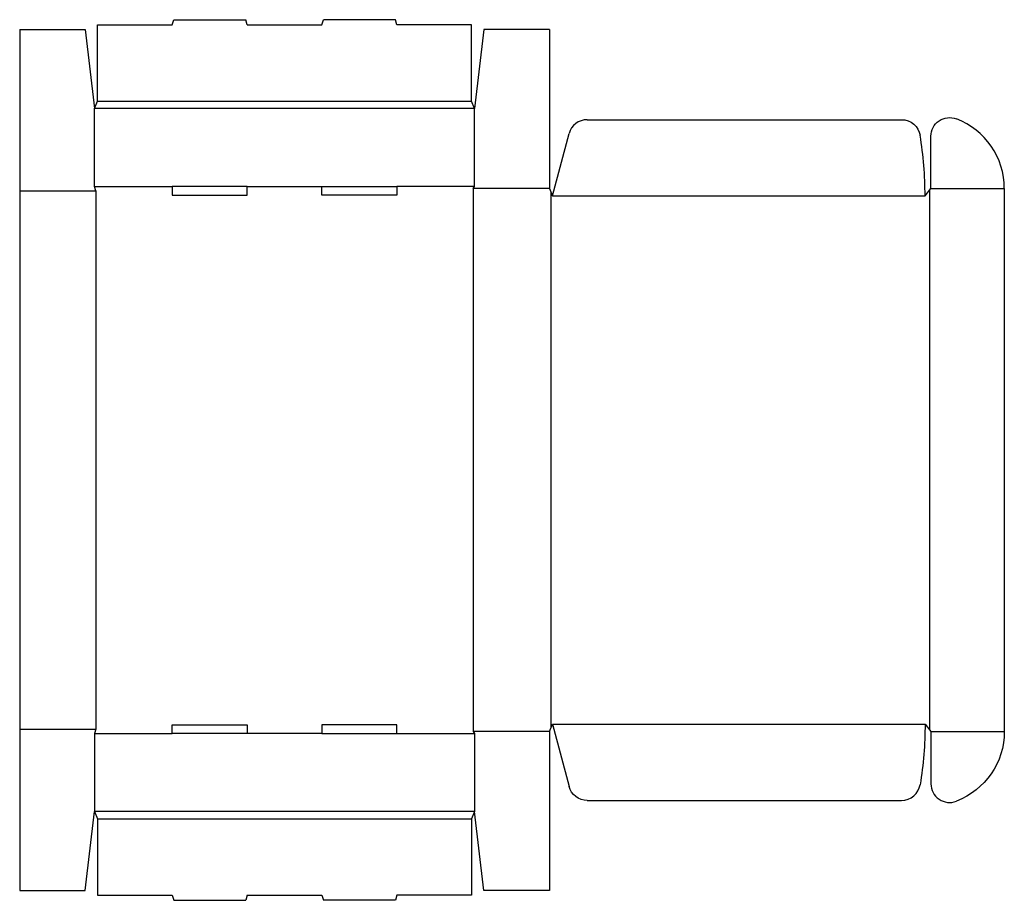
# Model space of a CAD drawing. Extents: x 0 to 26.3, y -0.3 to 23.3.
import ezdxf

# ---------------------------------------------------------------- set-up
doc = ezdxf.new("R2010")
doc.units = 0
doc.header["$MEASUREMENT"] = 0
doc.layers.add('CREASE', color=7, linetype='CONTINUOUS')
doc.layers.add('THRU-CUT', color=7, linetype='CONTINUOUS')

msp = doc.modelspace()

# ---------------------------------------------------------------- linework, layer by layer
at = {"layer": 'CREASE', "color": 3}
for p, q in [((2.079, 21.102), (12.079, 21.102)), ((12.157, 20.906), (2, 20.906)), ((0, 18.709), (2.039, 18.709)), ((2, 18.827), (4.079, 18.827)), ((2.039, 18.709), (2.039, 4.315)), ((6.079, 18.827), (8.079, 18.827)), ((12.157, 18.827), (10.079, 18.827)), ((12.118, 18.768), (12.118, 4.256)), ((14.157, 18.768), (12.118, 18.768)), ((24.315, 18.719), (24.315, 4.305)), ((24.354, 18.768), (26.315, 18.768)), ((14.197, 18.669), (14.197, 4.354)), ((14.236, 18.571), (24.197, 18.571)), ((0, 4.315), (2.039, 4.315)), ((14.157, 4.256), (12.118, 4.256)), ((14.236, 4.453), (24.197, 4.453)), ((24.354, 4.256), (26.315, 4.256)), ((2, 4.197), (4.079, 4.197)), ((8.079, 4.197), (6.079, 4.197)), ((10.079, 4.197), (12.157, 4.197)), ((12.157, 2.118), (2, 2.118)), ((2.079, 1.921), (12.079, 1.921))]:
    msp.add_line(p, q, dxfattribs=at)
at = {"layer": 'THRU-CUT', "color": 5}
for p, q in [((4.079, 23.142), (4.117, 23.283)), ((4.117, 23.283), (6.041, 23.283)), ((6.079, 23.142), (6.041, 23.283)), ((8.079, 23.142), (8.117, 23.283)), ((10.041, 23.283), (8.117, 23.283)), ((10.079, 23.142), (10.041, 23.283)), ((0, 23.024), (0, 18.709)), ((0, 23.024), (1.75, 23.024)), ((1.75, 23.024), (2, 20.906)), ((2.079, 23.142), (4.079, 23.142)), ((2.079, 21.102), (2.079, 23.142)), ((6.079, 23.142), (8.079, 23.142)), ((12.079, 23.142), (10.079, 23.142)), ((12.079, 21.102), (12.079, 23.142)), ((12.407, 23.024), (12.157, 20.906)), ((14.157, 23.024), (12.407, 23.024)), ((14.157, 23.024), (14.157, 18.768)), ((2, 20.906), (2.079, 21.102)), ((12.157, 20.906), (12.079, 21.102)), ((2, 18.827), (2, 20.906)), ((12.157, 18.827), (12.157, 20.906)), ((15.166, 20.61), (23.571, 20.61)), ((14.236, 18.571), (14.683, 20.24)), ((24.354, 18.768), (24.354, 20.167)), ((0, 18.709), (0, 4.315)), ((2.039, 18.709), (2, 18.827)), ((4.079, 18.827), (4.079, 18.591)), ((6.079, 18.827), (4.079, 18.827)), ((6.079, 18.591), (6.079, 18.827)), ((8.079, 18.591), (8.079, 18.827)), ((8.079, 18.827), (10.079, 18.827)), ((10.079, 18.827), (10.079, 18.591)), ((12.118, 18.768), (12.157, 18.827)), ((14.157, 18.768), (14.236, 18.571)), ((24.197, 18.571), (24.354, 18.768)), ((26.315, 18.768), (26.315, 4.256)), ((4.079, 18.591), (6.079, 18.591)), ((10.079, 18.591), (8.079, 18.591)), ((0, 4.315), (0, 0)), ((2.039, 4.315), (2, 4.197)), ((4.079, 4.197), (4.079, 4.433)), ((4.079, 4.433), (6.079, 4.433)), ((6.079, 4.433), (6.079, 4.197)), ((8.079, 4.433), (8.079, 4.197)), ((10.079, 4.433), (8.079, 4.433)), ((10.079, 4.197), (10.079, 4.433)), ((12.118, 4.256), (12.157, 4.197)), ((14.157, 4.256), (14.236, 4.453)), ((14.157, 4.256), (14.157, 0)), ((14.236, 4.453), (14.683, 2.784)), ((24.197, 4.453), (24.354, 4.256)), ((24.354, 4.256), (24.354, 2.856)), ((2, 4.197), (2, 2.118)), ((6.079, 4.197), (4.079, 4.197)), ((8.079, 4.197), (10.079, 4.197)), ((12.157, 4.197), (12.157, 2.118)), ((15.166, 2.413), (23.571, 2.413)), ((1.75, 0), (2, 2.118)), ((2, 2.118), (2.079, 1.921)), ((12.157, 2.118), (12.079, 1.921)), ((12.407, 0), (12.157, 2.118)), ((2.079, 1.921), (2.079, -0.118)), ((12.079, 1.921), (12.079, -0.118)), ((0, 0), (1.75, 0)), ((14.157, 0), (12.407, 0)), ((2.079, -0.118), (4.079, -0.118)), ((4.079, -0.118), (4.117, -0.259)), ((4.117, -0.259), (6.041, -0.259)), ((6.079, -0.118), (6.041, -0.259)), ((6.079, -0.118), (8.079, -0.118)), ((8.079, -0.118), (8.117, -0.259)), ((10.041, -0.259), (8.117, -0.259)), ((10.079, -0.118), (10.041, -0.259)), ((12.079, -0.118), (10.079, -0.118))]:
    msp.add_line(p, q, dxfattribs=at)
for centre, radius, start, end in [((15.166, 20.11), 0.5, 90, 165), ((24.315, 18.768), 2, 0, 68.9256), ((14.236, 18.571), 9.961, 0, 9.3644), ((23.571, 2.913), 0.5, 270, 350.6356), ((24.854, 2.856), 0.5, 180, 291.0744)]:
    msp.add_arc(centre, radius, start, end, dxfattribs=at)
at = {"layer": 'THRU-CUT', "color": 5, "extrusion": (0, 0, -1)}
for centre, radius, start, end in [((-23.571, 20.11), 0.5, 90, 170.6356), ((-24.854, 20.167), 0.5, 0, 111.0744), ((-14.236, 4.453), 9.961, 180, 189.3644), ((-24.315, 4.256), 2, 180, 248.9256), ((-15.166, 2.913), 0.5, 270, 345)]:
    msp.add_arc(centre, radius, start, end, dxfattribs=at)

doc.saveas('drawing.dxf')
